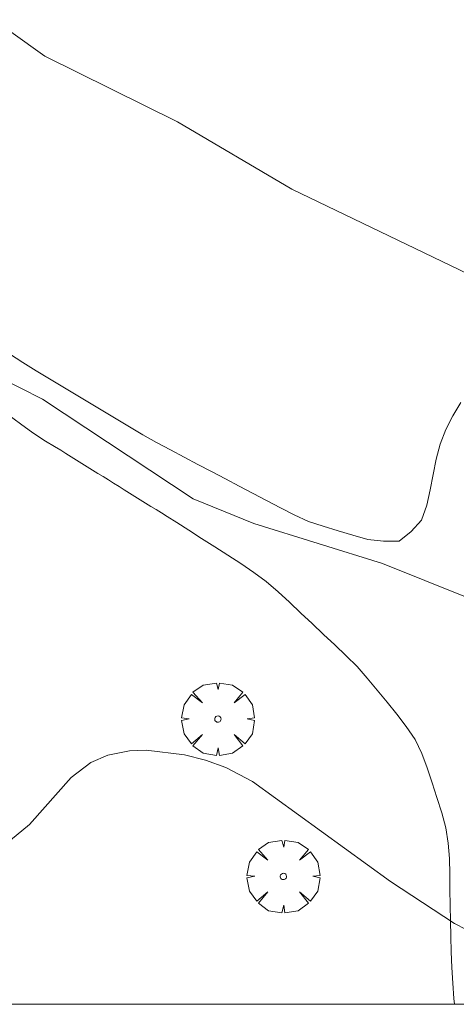
# Model space of a CAD drawing. Units: millimetres. Extents: x 422999 to 424000, y 4486498 to 4487001.
# Drawn here: x 423877 to 423891, y 4486500 to 4486532 of the extents above; entities that cross this region are included whole.
import ezdxf

# ---------------------------------------------------------------- set-up
doc = ezdxf.new("R2010")
doc.units = ezdxf.units.MM
doc.header["$MEASUREMENT"] = 0
doc.layers.get('0').update_dxf_attribs({"lineweight": 9})
for name, color, linetype, lineweight in [('f030026l_camino', 50, 'Continuous', 9), ('f050002l_curvanivel_cgn', 23, 'Continuous', 9), ('f061013p_arbol', 91, 'Continuous', 9), ('HOJAS', 7, 'Continuous', 9)]:
    doc.layers.add(name, color=color, linetype=linetype, lineweight=lineweight)

# ---------------------------------------------------------------- blocks, each defined once
blk = doc.blocks.new('TVK2836N_ACAD_1_FMEBLOCK1')
at = {"layer": 'HOJAS'}
blk.add_lwpolyline([(-500, 250), (500, 250), (500, -250), (-500, -250)], close=True, dxfattribs=at)
blk = doc.blocks.new('arbol')
at = {"color": 0, "linetype": 'Continuous', "lineweight": 0, "flags": 128}
for points in [[(0.96, 0.012), (1.2, 0.036), (1.128, 0.468), (0.888, 0.804), (0.528, 0.528), (0.816, 0.876), (0.48, 1.104), (0.048, 1.176), (0.012, 0.96), (-0.048, 1.176), (-0.48, 1.104), (-0.816, 0.876), (-0.504, 0.528), (-0.864, 0.804), (-1.104, 0.468), (-1.188, 0.036), (-0.936, 0.012)], [(-0.936, 0.012), (-1.188, -0.048), (-1.104, -0.48), (-0.864, -0.804), (-0.504, -0.504), (-0.816, -0.876), (-0.48, -1.116)], [(-0.48, -1.116), (-0.048, -1.188), (0.012, -0.936), (0.048, -1.188), (0.48, -1.116), (0.816, -0.876), (0.528, -0.504), (0.888, -0.804), (1.128, -0.48), (1.2, -0.048), (0.96, 0.012)]]:
    blk.add_lwpolyline(points, dxfattribs=at)
at = {"color": 0, "linetype": 'Continuous', "lineweight": 0, "extrusion": (0, 0, -1)}
for start, end in [(180.0229, 7.5946), (7.2233, 180.0229)]:
    blk.add_arc((0, 0), 0.104, start, end, dxfattribs=at)

msp = doc.modelspace()

# ---------------------------------------------------------------- linework, layer by layer
at = {"layer": 'f030026l_camino'}
for points in [[(423876.668, 4486521.214, 706.93), (423877.099, 4486520.939, 707.03), (423877.536, 4486520.667, 707), (423877.97, 4486520.406, 707), (423878.406, 4486520.144, 706.98), (423878.842, 4486519.883, 706.98), (423879.277, 4486519.621, 706.97), (423879.708, 4486519.363, 706.97), (423880.147, 4486519.099, 707), (423880.583, 4486518.84, 706.98), (423881.02, 4486518.581, 706.98), (423881.465, 4486518.331, 706.94), (423881.917, 4486518.084, 706.94), (423882.365, 4486517.848, 706.93), (423882.816, 4486517.61, 706.97), (423883.263, 4486517.375, 706.97), (423883.715, 4486517.137, 706.91), (423884.161, 4486516.902, 706.94), (423884.613, 4486516.664, 706.94), (423885.058, 4486516.43, 706.99), (423885.505, 4486516.195, 707.01), (423885.961, 4486515.966, 707.01), (423886.426, 4486515.752, 707.01), (423886.904, 4486515.593, 707), (423887.392, 4486515.44, 707), (423887.874, 4486515.298, 706.96), (423888.363, 4486515.162, 706.95), (423888.872, 4486515.11, 706.95), (423889.386, 4486515.103, 706.94), (423889.774, 4486515.42, 706.91), (423890.114, 4486515.796, 706.91), (423890.288, 4486516.277, 706.73), (423890.398, 4486516.78, 706.73), (423890.489, 4486517.284, 706.72), (423890.589, 4486517.786, 706.56), (423890.718, 4486518.277, 706.56), (423890.91, 4486518.745, 706.51), (423891.135, 4486519.197, 706.51), (423891.397, 4486519.628, 706.33)], [(423891.188, 4486500, 708.39), (423891.174, 4486500.194, 708.39), (423891.138, 4486500.695, 708.39), (423891.107, 4486501.199, 708.39), (423891.08, 4486501.71, 708.39), (423891.067, 4486502.212, 708.39), (423891.058, 4486502.725, 707.97), (423891.05, 4486503.227, 707.94), (423891.041, 4486503.74, 707.8), (423891.033, 4486504.241, 707.83), (423891.025, 4486504.754, 707.7), (423890.986, 4486505.255, 707.7), (423890.913, 4486505.759, 707.73), (423890.775, 4486506.251, 707.49), (423890.618, 4486506.742, 707.47), (423890.461, 4486507.223, 707.47), (423890.302, 4486507.71, 707.48), (423890.121, 4486508.176, 707.48), (423889.906, 4486508.64, 707.23), (423889.618, 4486509.059, 707.23), (423889.304, 4486509.462, 707.48), (423888.99, 4486509.853, 707.48), (423888.669, 4486510.252, 707.21), (423888.344, 4486510.639, 707.13), (423888.012, 4486511.015, 707.13), (423887.654, 4486511.371, 707.22), (423887.282, 4486511.724, 707.14), (423886.915, 4486512.068, 707.16), (423886.541, 4486512.419, 707.13), (423886.175, 4486512.762, 707.13), (423885.801, 4486513.113, 707.09), (423885.429, 4486513.451, 707.09), (423885.043, 4486513.789, 707.09), (423884.641, 4486514.088, 707.02), (423884.217, 4486514.378, 707.02), (423883.794, 4486514.651, 706.99), (423883.362, 4486514.927, 707.06), (423882.936, 4486515.199, 707.06), (423882.514, 4486515.467, 707), (423882.124, 4486515.714, 707), (423881.813, 4486515.91, 707), (423881.623, 4486516.028, 707), (423881.449, 4486516.137, 707.04), (423881.278, 4486516.243, 707.04), (423881.102, 4486516.352, 707.03), (423880.931, 4486516.458, 707.03), (423880.756, 4486516.568, 707.03), (423880.585, 4486516.674, 707.03), (423880.409, 4486516.783, 707.04), (423880.239, 4486516.889, 707.05), (423880.063, 4486516.998, 707.05), (423879.892, 4486517.105, 707.05), (423879.717, 4486517.214, 707.05), (423879.546, 4486517.32, 707.08), (423879.37, 4486517.429, 707.08), (423879.2, 4486517.535, 707.03), (423879.024, 4486517.644, 707.12), (423878.853, 4486517.751, 707.12), (423878.678, 4486517.86, 707.12), (423878.506, 4486517.966, 707.12), (423878.335, 4486518.073, 707.14), (423878.131, 4486518.199, 707.14), (423877.844, 4486518.374, 707.14), (423877.429, 4486518.646, 707.03), (423877.018, 4486518.932, 707.05), (423876.607, 4486519.237, 707.05)]]:
    msp.add_polyline3d(points, dxfattribs=at)
at = {"layer": 'f050002l_curvanivel_cgn'}
for points in [[(423946.131, 4486503.006, 706), (423941.16, 4486505.878, 706), (423936.985, 4486508.17, 706), (423935.309, 4486509.003, 706), (423933.249, 4486509.766, 706), (423931.445, 4486510.251, 706), (423929.562, 4486510.526, 706), (423928.611, 4486510.579, 706), (423926.788, 4486510.512, 706), (423921.6, 4486509.74, 706), (423919.973, 4486509.612, 706), (423918.456, 4486509.671, 706), (423917.719, 4486509.788, 706), (423916.255, 4486510.268, 706), (423913.81, 4486511.66, 706), (423909.217, 4486515.083, 706), (423907.074, 4486516.438, 706), (423903.307, 4486518.221, 706), (423898.955, 4486520.461, 706), (423892.51, 4486523.407, 706), (423885.878, 4486526.594, 706), (423882.145, 4486528.787, 706), (423877.821, 4486530.928, 706), (423876.702, 4486531.721, 706)], [(423927.458, 4486500, 707), (423924.039, 4486500.917, 707), (423919.098, 4486501.904, 707), (423916.371, 4486502.558, 707), (423913.923, 4486503.245, 707), (423911.007, 4486504.202, 707), (423909.112, 4486504.706, 707), (423907.432, 4486505.276, 707), (423901.845, 4486507.832, 707), (423900.366, 4486508.687, 707), (423896.759, 4486510.984, 707), (423894.422, 4486512.144, 707), (423888.845, 4486514.381, 707), (423884.64, 4486515.685, 707), (423882.655, 4486516.493, 707), (423877.739, 4486519.744, 707), (423875.544, 4486520.851, 707)], [(423901.656, 4486500, 708), (423899.768, 4486500.69, 708), (423896.999, 4486501.378, 708), (423893.817, 4486501.673, 708), (423892.331, 4486502.053, 708), (423891.187, 4486502.635, 708), (423889.105, 4486504.003, 708), (423884.595, 4486507.269, 708), (423883.728, 4486507.72, 708), (423883.058, 4486507.966, 708), (423882.378, 4486508.14, 708), (423881.13, 4486508.285, 708), (423880.576, 4486508.265, 708), (423879.873, 4486508.124, 708), (423879.316, 4486507.883, 708), (423878.677, 4486507.394, 708), (423877.314, 4486505.87, 708), (423876.695, 4486505.349, 708)]]:
    msp.add_polyline3d(points, dxfattribs=at)

# ---------------------------------------------------------------- block references
at = {"layer": 'f061013p_arbol'}
for p in [(423883.466, 4486509.305, 707.704), (423885.604, 4486504.17, 708.841)]:
    msp.add_blockref('arbol', p, dxfattribs=at)
at = {"layer": 'HOJAS'}
msp.add_blockref('TVK2836N_ACAD_1_FMEBLOCK1', (423500, 4486750), dxfattribs=at)

doc.saveas('drawing.dxf')
